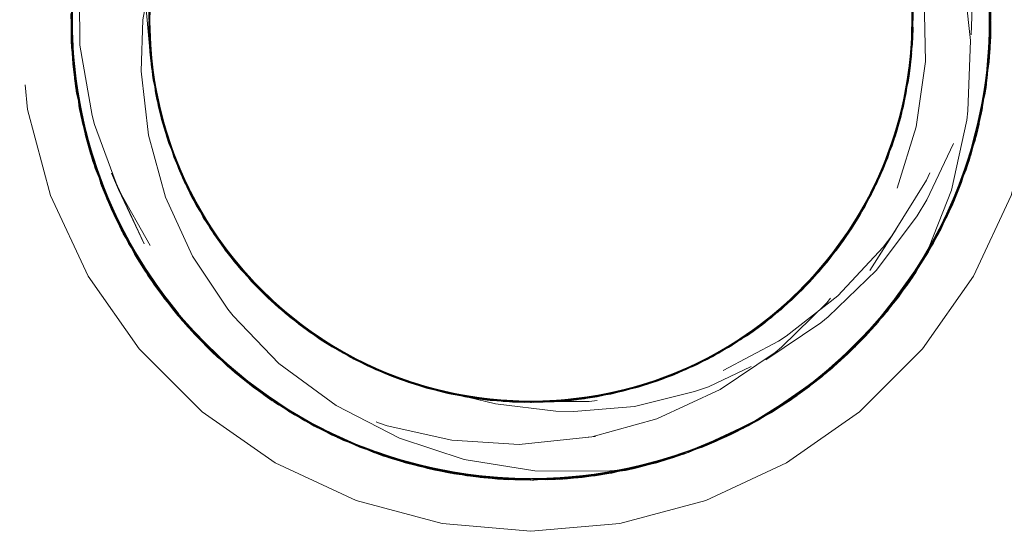
# Model space of a CAD drawing. Units: inches. Extents: x -5.5 to 8, y -4.3 to 4.7.
# Drawn here: x 3.5 to 3.8, y -0.3 to -0.1 of the extents above; entities that cross this region are included whole.
import ezdxf

# ---------------------------------------------------------------- set-up
doc = ezdxf.new("R2010")
doc.units = ezdxf.units.IN
doc.header["$LTSCALE"] = 0.375
doc.header["$MEASUREMENT"] = 0
doc.linetypes.add('ISO-02 Dashed', pattern=[0.3, 0.24, -0.06])
doc.layers.add('Part', color=7, linetype='Continuous', lineweight=5)
doc.layers.add('Roof', color=7, linetype='Continuous', lineweight=13)

# ---------------------------------------------------------------- blocks, each defined once
blk = doc.blocks.new('Group-45-1')
at = {"layer": 'Part', "color": 8, "linetype": 'ISO-02 Dashed', "lineweight": 5}
for p, q in [((3.00608, -0.48467), (3.00729, -0.45146)), ((3.00612, -0.48545), (3.0072, -0.45225)), ((3.00621, -0.48721), (3.00718, -0.45244)), ((3.00624, -0.4757), (3.00739, -0.45066)), ((3.42469, -0.45371), (3.42545, -0.48848)), ((3.0417, -0.48582), (3.04242, -0.45694)), ((3.04173, -0.4757), (3.0425, -0.45621)), ((3.38897, -0.454), (3.39022, -0.48161)), ((3.41306, -0.45445), (3.41656, -0.48477)), ((3.38957, -0.4919), (3.38986, -0.46303)), ((3.04157, -0.46811), (3.04181, -0.47569)), ((3.04142, -0.47357), (3.04329, -0.50124)), ((3.04142, -0.47364), (3.0435, -0.50264)), ((3.04143, -0.47292), (3.04319, -0.50058)), ((3.04146, -0.47971), (3.04156, -0.47567)), ((3.38957, -0.4919), (3.39015, -0.47567)), ((3.42322, -0.50872), (3.42583, -0.47381)), ((3.42361, -0.50617), (3.42582, -0.47286)), ((3.42566, -0.48439), (3.42574, -0.47567)), ((3.04146, -0.47971), (3.04459, -0.50884)), ((3.38689, -0.51011), (3.3902, -0.48226)), ((3.42311, -0.50941), (3.42566, -0.48439)), ((3.42361, -0.50617), (3.42577, -0.48112)), ((3.38735, -0.50593), (3.39, -0.48631)), ((3.38857, -0.50035), (3.39003, -0.48575)), ((3.04212, -0.49141), (3.04219, -0.49216)), ((3.38481, -0.51918), (3.38963, -0.49127)), ((3.38498, -0.51852), (3.38968, -0.49061)), ((3.00683, -0.49552), (3.00852, -0.50881)), ((3.38269, -0.52671), (3.38895, -0.49751)), ((3.42201, -0.51205), (3.425, -0.49445)), ((3.42493, -0.49524), (3.42493, -0.4952)), ((3.04316, -0.5003), (3.04968, -0.52875)), ((3.0435, -0.50264), (3.05067, -0.53176)), ((3.04359, -0.50321), (3.05086, -0.53232)), ((3.3843, -0.52113), (3.38734, -0.5059)), ((3.42235, -0.51211), (3.42361, -0.50617)), ((3.04489, -0.51034), (3.04889, -0.52622)), ((3.3787, -0.5383), (3.38705, -0.50933)), ((3.37891, -0.53775), (3.38716, -0.50876)), ((3.38571, -0.51552), (3.38676, -0.51077)), ((3.38689, -0.51011), (3.38705, -0.50933)), ((3.41426, -0.54444), (3.42311, -0.50941)), ((3.42155, -0.51791), (3.42244, -0.51209)), ((3.00972, -0.51559), (3.01008, -0.51739)), ((3.37957, -0.53528), (3.38571, -0.51552)), ((3.41239, -0.54963), (3.42187, -0.51632)), ((3.41585, -0.53968), (3.4219, -0.51618)), ((3.41941, -0.52725), (3.42203, -0.5155)), ((3.37529, -0.54654), (3.38481, -0.51918)), ((3.37557, -0.5459), (3.38498, -0.51852)), ((3.37926, -0.53516), (3.38445, -0.52056)), ((3.38202, -0.52886), (3.3843, -0.52113)), ((3.38445, -0.52056), (3.38498, -0.51852)), ((3.41426, -0.54444), (3.42155, -0.51791)), ((3.41666, -0.53709), (3.42171, -0.51711)), ((3.383, -0.55213), (3.39173, -0.5241)), ((3.41921, -0.52804), (3.42045, -0.52295)), ((3.0126, -0.52832), (3.0149, -0.5365)), ((3.04889, -0.52622), (3.05213, -0.53529)), ((3.41255, -0.54729), (3.41921, -0.52804)), ((3.41859, -0.53038), (3.419, -0.52884)), ((3.05067, -0.53176), (3.06297, -0.55968)), ((3.05086, -0.53232), (3.06325, -0.5602)), ((3.40603, -0.5647), (3.41859, -0.53038)), ((3.05292, -0.53799), (3.06022, -0.55447)), ((3.05306, -0.53837), (3.05342, -0.53928)), ((3.36527, -0.56575), (3.3787, -0.5383)), ((3.36558, -0.56525), (3.37891, -0.53775)), ((3.37387, -0.54965), (3.3794, -0.53518)), ((3.37627, -0.54428), (3.37865, -0.53841)), ((3.3765, -0.54374), (3.37937, -0.53517)), ((3.41449, -0.54377), (3.4161, -0.5389)), ((3.37119, -0.55512), (3.3765, -0.54374)), ((3.41289, -0.54741), (3.41585, -0.53968)), ((3.36122, -0.57215), (3.37529, -0.54654)), ((3.36681, -0.56284), (3.37627, -0.54428)), ((3.39925, -0.57796), (3.41426, -0.54444)), ((3.40281, -0.57129), (3.41289, -0.54737)), ((3.41179, -0.55119), (3.41294, -0.54739)), ((3.01966, -0.55047), (3.01974, -0.55068)), ((3.37087, -0.55573), (3.37387, -0.54965)), ((3.39647, -0.58279), (3.41179, -0.55119)), ((3.39689, -0.58207), (3.41209, -0.55041)), ((3.39731, -0.58135), (3.41239, -0.54963)), ((3.39925, -0.57796), (3.41179, -0.55119)), ((3.40808, -0.5602), (3.4121, -0.55039)), ((3.04909, -0.55636), (3.06138, -0.58326)), ((3.06022, -0.55447), (3.06489, -0.56285)), ((3.35505, -0.58086), (3.37128, -0.55493)), ((3.02411, -0.56123), (3.04108, -0.59203)), ((3.39192, -0.5901), (3.4092, -0.55759)), ((3.06594, -0.56488), (3.08034, -0.58554)), ((3.06629, -0.56548), (3.08244, -0.58766)), ((3.0665, -0.56582), (3.08449, -0.59046)), ((3.34989, -0.58736), (3.36662, -0.56347)), ((3.36122, -0.57215), (3.36648, -0.56261)), ((3.38755, -0.59656), (3.40603, -0.5647)), ((3.07103, -0.57293), (3.07292, -0.57569)), ((3.07103, -0.57293), (3.08918, -0.59562)), ((3.34946, -0.58778), (3.36182, -0.57124)), ((3.07292, -0.57569), (3.08266, -0.58747)), ((3.34933, -0.58769), (3.35617, -0.57937)), ((3.03461, -0.5803), (3.03463, -0.58033)), ((3.07637, -0.58045), (3.08225, -0.5878)), ((3.37405, -0.61376), (3.39731, -0.58135)), ((3.38423, -0.60114), (3.39746, -0.5805)), ((3.08034, -0.58554), (3.08229, -0.58777)), ((3.08244, -0.58808), (3.09658, -0.60298)), ((3.08259, -0.58749), (3.08839, -0.59478)), ((3.08265, -0.58748), (3.088, -0.59436)), ((3.08289, -0.5886), (3.10128, -0.60723)), ((3.3287, -0.60874), (3.349, -0.58842)), ((3.32921, -0.6083), (3.34945, -0.58789)), ((3.32972, -0.60786), (3.35106, -0.58594)), ((3.32972, -0.60786), (3.34989, -0.58736)), ((3.33051, -0.60718), (3.35144, -0.58548)), ((3.34989, -0.58736), (3.35144, -0.58548)), ((3.08333, -0.58913), (3.10389, -0.60915)), ((3.08333, -0.58913), (3.10373, -0.60932)), ((3.33709, -0.60113), (3.34768, -0.58996)), ((3.36855, -0.61982), (3.39192, -0.5901)), ((3.36887, -0.61948), (3.39153, -0.5907)), ((3.3765, -0.61049), (3.39128, -0.59109)), ((3.38755, -0.59656), (3.39035, -0.59248)), ((3.088, -0.59436), (3.11011, -0.61443)), ((3.08839, -0.59478), (3.09629, -0.60271)), ((3.32258, -0.61369), (3.34366, -0.59444)), ((3.3366, -0.60161), (3.34339, -0.59473)), ((3.31523, -0.61908), (3.33709, -0.60113)), ((3.32771, -0.609), (3.33936, -0.59891)), ((3.32787, -0.60918), (3.33709, -0.60113)), ((3.37646, -0.61046), (3.38373, -0.60181)), ((3.37671, -0.61064), (3.38473, -0.60047)), ((3.09577, -0.60222), (3.11855, -0.62047)), ((3.097, -0.60338), (3.10407, -0.60894)), ((3.097, -0.60338), (3.12022, -0.62158)), ((3.05522, -0.61045), (3.06339, -0.62003)), ((3.05528, -0.61096), (3.05728, -0.61329)), ((3.10128, -0.60723), (3.10322, -0.60889)), ((3.10379, -0.60924), (3.11975, -0.62127)), ((3.30602, -0.62504), (3.3287, -0.60874)), ((3.30713, -0.62436), (3.32972, -0.60786)), ((3.32569, -0.61123), (3.32794, -0.60922)), ((3.3529, -0.63477), (3.37717, -0.6101)), ((3.35385, -0.63395), (3.37904, -0.60783)), ((3.10986, -0.61424), (3.11011, -0.61443)), ((3.10986, -0.61424), (3.12887, -0.6264)), ((3.11011, -0.61443), (3.13451, -0.63001)), ((3.11039, -0.61464), (3.11512, -0.61811)), ((3.29941, -0.62883), (3.32258, -0.61369)), ((3.30165, -0.62759), (3.32569, -0.61123)), ((3.34805, -0.63882), (3.37405, -0.61376)), ((3.06339, -0.62003), (3.07795, -0.63401)), ((3.11779, -0.61995), (3.14173, -0.6336)), ((3.29141, -0.63293), (3.31523, -0.61908)), ((3.34212, -0.64345), (3.36887, -0.61948)), ((3.36, -0.62837), (3.36887, -0.61948)), ((3.36911, -0.61922), (3.36935, -0.61897)), ((3.11975, -0.62127), (3.12535, -0.62482)), ((3.12022, -0.62158), (3.12885, -0.62643)), ((3.12444, -0.62426), (3.1503, -0.63735)), ((3.29021, -0.6335), (3.31158, -0.62154)), ((3.30688, -0.62451), (3.30713, -0.62436)), ((3.35045, -0.6361), (3.364, -0.62449)), ((3.3529, -0.63477), (3.3645, -0.624)), ((3.07076, -0.62744), (3.08131, -0.63607)), ((3.13014, -0.62762), (3.15669, -0.63979)), ((3.28044, -0.63775), (3.30641, -0.6248)), ((3.29629, -0.63049), (3.30299, -0.62655)), ((3.35064, -0.63633), (3.36059, -0.62781)), ((3.35083, -0.63653), (3.36177, -0.62667)), ((3.10086, -0.63224), (3.12699, -0.65155)), ((3.13367, -0.62956), (3.13999, -0.63277)), ((3.13425, -0.62986), (3.14561, -0.63536)), ((3.13425, -0.62986), (3.16, -0.64095)), ((3.13451, -0.63001), (3.16157, -0.64147)), ((3.14173, -0.6336), (3.16824, -0.64351)), ((3.28124, -0.63742), (3.29629, -0.63049)), ((3.29021, -0.6335), (3.2913, -0.63299)), ((3.08107, -0.63629), (3.08892, -0.64293)), ((3.14561, -0.63536), (3.15631, -0.63936)), ((3.27545, -0.63941), (3.28044, -0.63775)), ((3.33545, -0.64827), (3.35083, -0.63653)), ((3.35167, -0.63583), (3.35333, -0.6344)), ((3.08375, -0.63888), (3.11269, -0.65856)), ((3.15935, -0.64073), (3.16763, -0.64334)), ((3.16, -0.64095), (3.18794, -0.64789)), ((3.16157, -0.64147), (3.18559, -0.64741)), ((3.23966, -0.64851), (3.26913, -0.64181)), ((3.24539, -0.64762), (3.27324, -0.64043)), ((3.25177, -0.6464), (3.2726, -0.64065)), ((3.25801, -0.64497), (3.27324, -0.64043)), ((3.26417, -0.64332), (3.27388, -0.64021)), ((3.34267, -0.64304), (3.34367, -0.64227)), ((3.08858, -0.64268), (3.09716, -0.64888)), ((3.16763, -0.64334), (3.1856, -0.64736)), ((3.17946, -0.6463), (3.20971, -0.65003)), ((3.18564, -0.64699), (3.20324, -0.64968)), ((3.23601, -0.64897), (3.26438, -0.64326)), ((3.24613, -0.64737), (3.25177, -0.6464)), ((3.24614, -0.64743), (3.25801, -0.64497)), ((3.24616, -0.64748), (3.26417, -0.64332)), ((3.31504, -0.66075), (3.34303, -0.64276)), ((3.32571, -0.65463), (3.33719, -0.64705)), ((3.09848, -0.64977), (3.10074, -0.65128)), ((3.12699, -0.65155), (3.1559, -0.66639)), ((3.18519, -0.64742), (3.21561, -0.65014)), ((3.18577, -0.64752), (3.2162, -0.65014)), ((3.18658, -0.64766), (3.19097, -0.64835)), ((3.18726, -0.64777), (3.19738, -0.64915)), ((3.18794, -0.64789), (3.21703, -0.65013)), ((3.19734, -0.64915), (3.22655, -0.64981)), ((3.19738, -0.64915), (3.21587, -0.6501)), ((3.21585, -0.64959), (3.23383, -0.64921)), ((3.21634, -0.65014), (3.22797, -0.64972)), ((3.22797, -0.64972), (3.24539, -0.64762)), ((3.23383, -0.64921), (3.23533, -0.64905)), ((3.32055, -0.65704), (3.33349, -0.64962)), ((3.32085, -0.65752), (3.33545, -0.64827)), ((3.10693, -0.65518), (3.11094, -0.65743)), ((3.11211, -0.65823), (3.1367, -0.67016)), ((3.11624, -0.66051), (3.13068, -0.6676)), ((3.30678, -0.66495), (3.32085, -0.65752)), ((3.11795, -0.66142), (3.12592, -0.66541)), ((3.28768, -0.67299), (3.30678, -0.66495)), ((3.12592, -0.66541), (3.14423, -0.67256)), ((3.21052, -0.66926), (3.24368, -0.6658)), ((3.28766, -0.67295), (3.30535, -0.66563)), ((3.13595, -0.66985), (3.13695, -0.67026)), ((3.13695, -0.67026), (3.17136, -0.68088)), ((3.144, -0.67297), (3.17895, -0.68238)), ((3.25218, -0.68249), (3.28717, -0.67318)), ((3.25908, -0.68116), (3.29358, -0.67074)), ((3.25977, -0.68101), (3.29422, -0.67048)), ((3.26173, -0.68058), (3.28755, -0.67256)), ((3.29358, -0.67074), (3.29455, -0.67035)), ((3.15052, -0.67522), (3.1859, -0.6835)), ((3.24451, -0.68369), (3.27997, -0.67563)), ((3.25221, -0.68194), (3.27268, -0.67782)), ((3.25232, -0.68245), (3.27347, -0.6776)), ((3.29567, -0.69494), (3.33253, -0.67775)), ((3.17136, -0.68088), (3.20775, -0.6855)), ((3.17895, -0.68238), (3.21555, -0.68565)), ((3.21555, -0.68565), (3.25218, -0.68249)), ((3.22265, -0.68554), (3.25908, -0.68116)), ((3.22336, -0.68552), (3.25977, -0.68101)), ((3.25908, -0.68116), (3.26173, -0.68058)), ((3.1859, -0.6835), (3.22265, -0.68554)), ((3.18661, -0.6836), (3.22336, -0.68552)), ((3.20775, -0.6855), (3.24451, -0.68369)), ((3.21627, -0.68565), (3.21727, -0.68565)), ((3.13606, -0.69494), (3.17535, -0.70547)), ((3.25638, -0.70547), (3.29567, -0.69494))]:
    blk.add_line(p, q, dxfattribs=at)
at = {"layer": 'Part', "color": 8, "linetype": 'ISO-02 Dashed', "lineweight": 5, "flags": 128}
for points in [[(3.15407, -0.275), (3.18967, -0.26735), (3.22646, -0.26597), (3.26276, -0.27101), (3.29698, -0.28201), (3.32789, -0.29808), (3.35611, -0.31941), (3.38096, -0.34593), (3.40107, -0.37675), (3.41547, -0.4105), (3.42367, -0.44559), (3.42579, -0.48045), (3.42203, -0.5155), (3.4121, -0.55039), (3.39605, -0.58348)], [(3.15474, -0.2748), (3.19037, -0.26726), (3.22717, -0.26601), (3.26345, -0.27117), (3.29761, -0.28227), (3.32846, -0.29844), (3.35663, -0.31987), (3.3814, -0.34649), (3.40141, -0.37738), (3.41569, -0.41117), (3.42377, -0.44627), (3.42577, -0.48112), (3.4219, -0.51618), (3.41185, -0.55105), (3.39569, -0.58409)], [(3.16142, -0.27289), (3.19741, -0.26652), (3.23423, -0.26651), (3.27022, -0.27286), (3.30382, -0.28502), (3.33407, -0.30213), (3.3617, -0.32461), (3.38565, -0.35214), (3.40462, -0.3837), (3.41773, -0.41787), (3.42462, -0.45304), (3.42549, -0.4878), (3.42045, -0.52295)], [(3.16889, -0.27103), (3.20519, -0.26598), (3.24198, -0.26733), (3.27758, -0.27498), (3.31051, -0.28824), (3.34015, -0.30644), (3.36712, -0.33004), (3.39012, -0.35852), (3.4079, -0.39076), (3.4197, -0.42528), (3.42529, -0.46045), (3.42493, -0.4952), (3.41859, -0.53038)], [(3.17393, -0.26994), (3.20873, -0.26583), (3.24384, -0.26758), (3.27779, -0.27504), (3.30928, -0.28763), (3.33774, -0.30469), (3.36383, -0.3267), (3.38645, -0.35325), (3.40449, -0.38343), (3.41719, -0.41602), (3.42421, -0.44958), (3.42572, -0.48281), (3.42187, -0.51632)], [(3.17474, -0.26977), (3.20957, -0.2658), (3.24466, -0.26769), (3.27857, -0.27529), (3.30999, -0.28798), (3.33839, -0.30516), (3.36441, -0.32728), (3.38694, -0.35392), (3.40486, -0.38418), (3.41742, -0.41681), (3.42431, -0.45038), (3.42569, -0.4836), (3.42171, -0.51711), (3.41209, -0.55041)], [(3.17555, -0.26961), (3.21041, -0.26578), (3.24549, -0.2678), (3.27935, -0.27553), (3.3107, -0.28834), (3.33904, -0.30563), (3.36499, -0.32786), (3.38742, -0.3546), (3.40522, -0.38494), (3.41765, -0.4176), (3.42441, -0.45118), (3.42566, -0.48439), (3.42155, -0.51791), (3.41179, -0.55119)], [(3.31951, -0.29307), (3.34716, -0.31182), (3.37218, -0.33549), (3.39332, -0.36343), (3.40956, -0.39461), (3.42028, -0.4277), (3.42535, -0.46128), (3.425, -0.49445), (3.41921, -0.52804), (3.40774, -0.56096), (3.39082, -0.59179)], [(3.32019, -0.29345), (3.34779, -0.31233), (3.37274, -0.3361), (3.39376, -0.36414), (3.40988, -0.39538), (3.42047, -0.42849), (3.4254, -0.46207), (3.42493, -0.49524)], [(3.15478, -0.31226), (3.18237, -0.30447), (3.21133, -0.30128), (3.24048, -0.30297), (3.26861, -0.30939), (3.29466, -0.32003), (3.31821, -0.33439), (3.33977, -0.35286), (3.3584, -0.37508), (3.37319, -0.40029), (3.38352, -0.42742), (3.38913, -0.45532), (3.39017, -0.48292), (3.38676, -0.51077), (3.37865, -0.53841), (3.36592, -0.56467)], [(3.30198, -0.32395), (3.32496, -0.33954), (3.34574, -0.3592), (3.3633, -0.38242), (3.3768, -0.40832), (3.38571, -0.43581), (3.38991, -0.46371), (3.38963, -0.49127)], [(3.04179, -0.4642), (3.04191, -0.48893), (3.03935, -0.46067), (3.04048, -0.43797), (3.04605, -0.40921), (3.05685, -0.3801), (3.07141, -0.35461), (3.08955, -0.33206), (3.09219, -0.32932)], [(3.00597, -0.4812), (3.00795, -0.44636), (3.01602, -0.41126), (3.03028, -0.37746), (3.05028, -0.34656)], [(3.00625, -0.48789), (3.00711, -0.45312), (3.01398, -0.41795), (3.02707, -0.38378), (3.04603, -0.35221)], [(3.39461, -0.62566), (3.41794, -0.59234), (3.43513, -0.55548), (3.44565, -0.5162), (3.4492, -0.47568), (3.44565, -0.43516), (3.43513, -0.39587), (3.41794, -0.35901)], [(3.41684, -0.48206), (3.418, -0.45046), (3.41778, -0.44605), (3.41324, -0.41339), (3.40347, -0.38137), (3.39266, -0.36239), (3.40956, -0.39462), (3.41536, -0.41019)], [(3.04147, -0.48027), (3.04312, -0.45132), (3.04982, -0.42215), (3.06167, -0.39407), (3.07829, -0.3684)], [(3.13695, -0.67026), (3.10582, -0.65451), (3.07743, -0.63355), (3.05231, -0.60735), (3.03184, -0.57678), (3.01704, -0.54318), (3.00842, -0.50813), (3.00591, -0.47323), (3.00926, -0.43822), (3.01877, -0.40327), (3.03442, -0.37001)], [(3.00595, -0.48053), (3.00805, -0.44568), (3.01624, -0.41058), (3.03062, -0.37683)], [(3.02305, -0.39254), (3.01447, -0.41629), (3.00749, -0.44986), (3.00602, -0.48309), (3.00992, -0.51659), (3.01945, -0.5499), (3.03457, -0.5816), (3.05475, -0.61032), (3.07905, -0.63496), (3.10626, -0.65477), (3.13595, -0.66985), (3.16867, -0.68028), (3.2033, -0.68528), (3.23846, -0.68443), (3.27268, -0.67782), (3.30463, -0.66597), (3.33349, -0.64962), (3.36, -0.62837), (3.38323, -0.60248)], [(3.37289, -0.39966), (3.38333, -0.42677), (3.38905, -0.45466), (3.3902, -0.48226)], [(3.05432, -0.40982), (3.04567, -0.43737), (3.04172, -0.46526), (3.04225, -0.49282), (3.04733, -0.52074)], [(3.00605, -0.48388), (3.00739, -0.45066), (3.01423, -0.41708)], [(3.04834, -0.427), (3.04265, -0.45489), (3.04154, -0.48249), (3.04489, -0.51034), (3.05292, -0.53799), (3.06558, -0.56428), (3.08244, -0.58808), (3.1027, -0.60845), (3.12535, -0.62482), (3.15009, -0.63726), (3.17732, -0.64583)], [(3.03712, -0.62566), (3.01379, -0.59234), (2.9966, -0.55548), (2.98608, -0.5162), (2.98253, -0.47568), (2.98608, -0.43516)], [(3.38942, -0.43458), (3.39493, -0.46158), (3.39534, -0.46525), (3.39594, -0.49432), (3.39173, -0.5241)], [(3.04582, -0.43671), (3.04176, -0.4646), (3.04219, -0.49216), (3.04715, -0.52008)], [(3.38586, -0.43648), (3.38996, -0.46437), (3.38956, -0.49193)], [(3.40281, -0.57129), (3.4161, -0.5389), (3.42373, -0.50537), (3.42581, -0.47208), (3.42255, -0.43864)], [(3.4227, -0.4395), (3.42441, -0.45118), (3.42584, -0.47448), (3.42311, -0.50941)], [(3.04191, -0.48893), (3.04147, -0.47117), (3.0443, -0.44403), (3.04179, -0.4642), (3.04147, -0.47117), (3.04316, -0.5003), (3.04191, -0.48893)], [(3.04362, -0.44799), (3.03872, -0.47531), (3.03798, -0.49868), (3.04125, -0.52799), (3.04909, -0.55636)], [(3.38707, -0.44548), (3.38987, -0.46305), (3.38982, -0.46246), (3.38962, -0.49134)], [(3.42367, -0.44559), (3.42529, -0.46048), (3.4255, -0.4757)], [(3.00641, -0.4757), (3.00711, -0.45312), (3.00729, -0.45146)], [(3.00644, -0.4757), (3.00644, -0.46054), (3.0072, -0.45225)], [(3.00977, -0.45141), (3.00999, -0.48686), (3.01561, -0.51902), (3.01673, -0.52313), (3.0277, -0.55286), (3.04345, -0.58091), (3.06501, -0.60775), (3.08898, -0.62916), (3.1174, -0.64721), (3.14635, -0.6595), (3.15023, -0.66073), (3.17981, -0.66735), (3.21052, -0.66926)], [(3.04329, -0.50124), (3.04146, -0.47971), (3.0432, -0.45075)], [(3.38705, -0.50933), (3.39027, -0.4802), (3.3886, -0.45125)], [(3.39029, -0.47204), (3.38852, -0.45068), (3.39028, -0.47964), (3.39007, -0.47566)], [(3.42421, -0.44958), (3.42524, -0.45977), (3.4254, -0.4757)], [(3.42431, -0.45038), (3.42567, -0.46715), (3.42536, -0.4757)], [(3.04257, -0.45555), (3.04157, -0.48315), (3.04502, -0.511)], [(3.0425, -0.45621), (3.0416, -0.4838), (3.04516, -0.51166), (3.05342, -0.53928)], [(3.05503, -0.54326), (3.04577, -0.51446), (3.04167, -0.48526), (3.04248, -0.45637)], [(3.04213, -0.4915), (3.0418, -0.46394), (3.04248, -0.45637)], [(3.38223, -0.5282), (3.38585, -0.51495), (3.39003, -0.48575), (3.38931, -0.45687), (3.3903, -0.47269)], [(3.3899, -0.47569), (3.38937, -0.45743), (3.39, -0.48631)], [(3.00632, -0.46234), (3.00683, -0.49552), (3.01281, -0.52911), (3.02445, -0.56199), (3.04154, -0.59273), (3.06339, -0.62003), (3.08892, -0.64293), (3.11693, -0.66088), (3.14785, -0.67433), (3.18143, -0.68281), (3.21643, -0.68565), (3.2514, -0.68262), (3.28492, -0.67397), (3.31573, -0.66038), (3.34367, -0.64227), (3.36911, -0.61922)], [(3.00637, -0.46155), (3.00676, -0.49473), (3.0126, -0.52832), (3.02411, -0.56123)], [(3.00644, -0.46054), (3.00681, -0.49529), (3.01316, -0.53046), (3.02574, -0.56479), (3.04423, -0.59663), (3.0678, -0.62455)], [(3.00649, -0.45986), (3.00675, -0.49461), (3.01298, -0.52978), (3.02544, -0.56414), (3.04382, -0.59605), (3.0673, -0.62406), (3.09461, -0.6471), (3.12455, -0.66475), (3.15781, -0.67747)], [(3.0419, -0.46254), (3.04212, -0.49141), (3.0473, -0.52063), (3.04715, -0.52008)], [(3.32314, -0.6306), (3.34824, -0.61371), (3.35152, -0.61106), (3.37355, -0.58971), (3.39222, -0.56479), (3.39657, -0.55755), (3.4097, -0.52979), (3.41844, -0.49976), (3.41974, -0.49284), (3.42253, -0.46114)], [(3.41877, -0.5297), (3.42499, -0.49452), (3.42524, -0.45977)], [(3.00606, -0.46724), (3.00755, -0.50204), (3.0151, -0.53718), (3.02885, -0.57115), (3.0484, -0.60234), (3.07281, -0.62938), (3.10074, -0.65128), (3.13131, -0.66787), (3.16523, -0.67945), (3.20138, -0.68515), (3.2382, -0.68446), (3.274, -0.67744), (3.30726, -0.66472), (3.33719, -0.64705), (3.3645, -0.624)], [(3.00609, -0.46657), (3.00747, -0.50136), (3.0149, -0.5365), (3.02853, -0.57051), (3.04797, -0.60178), (3.0723, -0.6289), (3.10018, -0.65091), (3.13068, -0.6676), (3.16455, -0.67928), (3.20067, -0.6851), (3.23749, -0.68454), (3.27333, -0.67764), (3.30665, -0.66501), (3.33663, -0.64745), (3.364, -0.62449), (3.38796, -0.59598)], [(3.00627, -0.46313), (3.00691, -0.49632), (3.01302, -0.52991), (3.0248, -0.56275), (3.04201, -0.59342), (3.06395, -0.62063), (3.08956, -0.64342), (3.11763, -0.66125), (3.14862, -0.67459), (3.18225, -0.68294), (3.21727, -0.68565), (3.25222, -0.68248), (3.28569, -0.6737), (3.31642, -0.66001), (3.34431, -0.64178), (3.36967, -0.61862)], [(3.38339, -0.60227), (3.40292, -0.57107), (3.41666, -0.53709), (3.42419, -0.50196), (3.42567, -0.46715)], [(3.04154, -0.48249), (3.04272, -0.49702), (3.04157, -0.46811)], [(3.04155, -0.46867), (3.04279, -0.49758), (3.04906, -0.52678)], [(3.39018, -0.4686), (3.38895, -0.49751), (3.38963, -0.49127), (3.38988, -0.47566)], [(3.0059, -0.4739), (3.00852, -0.50881), (3.01727, -0.54385), (3.03218, -0.57741), (3.05275, -0.6079), (3.07795, -0.63401), (3.10639, -0.65486), (3.13759, -0.67052), (3.17205, -0.68103), (3.20846, -0.68552), (3.24521, -0.68359), (3.28064, -0.67541), (3.31326, -0.6617), (3.34267, -0.64304), (3.36935, -0.61897)], [(3.00591, -0.47314), (3.00816, -0.50644), (3.01597, -0.53996), (3.02944, -0.57229), (3.04817, -0.60204), (3.07135, -0.62801), (3.09782, -0.64933), (3.12664, -0.66575), (3.15854, -0.67768)], [(3.00592, -0.47235), (3.00804, -0.50565), (3.01572, -0.53917), (3.02906, -0.57155), (3.04767, -0.60138), (3.07076, -0.62744), (3.09716, -0.64888), (3.12592, -0.66541), (3.15775, -0.67745), (3.19191, -0.68428), (3.22705, -0.68535), (3.26173, -0.68058), (3.29455, -0.67035), (3.32437, -0.65544), (3.35167, -0.63583), (3.37611, -0.61137)], [(3.00608, -0.47566), (3.00602, -0.48309), (3.00842, -0.50813)], [(3.00602, -0.47567), (3.00755, -0.50204), (3.00828, -0.50724)], [(3.00608, -0.47567), (3.00675, -0.49461), (3.00816, -0.50644)], [(3.00613, -0.47566), (3.00621, -0.48721), (3.00804, -0.50565)], [(3.00645, -0.47566), (3.00676, -0.49473), (3.00747, -0.50136)], [(3.04141, -0.4742), (3.04359, -0.50321), (3.04157, -0.48315), (3.04153, -0.47567)], [(3.04152, -0.47567), (3.0417, -0.48582), (3.0459, -0.51502), (3.05, -0.52974)], [(3.04157, -0.47567), (3.04319, -0.50058), (3.0435, -0.50264)], [(3.04185, -0.47566), (3.04225, -0.49282), (3.04279, -0.49758)], [(3.35534, -0.58048), (3.37087, -0.55573), (3.38202, -0.52886), (3.38848, -0.50101), (3.39031, -0.47334)], [(3.37914, -0.53712), (3.36852, -0.56014), (3.3809, -0.53225), (3.38815, -0.50314), (3.39032, -0.47413)], [(3.37119, -0.55512), (3.38223, -0.5282), (3.38857, -0.50035), (3.3903, -0.47269)], [(3.3715, -0.5545), (3.38243, -0.52755), (3.38866, -0.49968), (3.39029, -0.47204)], [(3.38071, -0.53281), (3.38806, -0.5037), (3.39032, -0.47468)], [(3.38323, -0.60248), (3.40204, -0.57277), (3.41559, -0.54047), (3.4235, -0.50696), (3.42583, -0.47365)], [(3.38806, -0.5037), (3.38956, -0.49193), (3.39024, -0.47567)], [(3.38815, -0.50314), (3.39022, -0.48161), (3.3902, -0.47567)], [(3.4235, -0.50696), (3.42545, -0.48848), (3.42569, -0.47567)], [(3.425, -0.49445), (3.42549, -0.4878), (3.4252, -0.47567)], [(3.00595, -0.48053), (3.00972, -0.51559), (3.01966, -0.55047), (3.03572, -0.58356), (3.05728, -0.61329)], [(3.00595, -0.48053), (3.00605, -0.48388), (3.00935, -0.51211)], [(3.0447, -0.5094), (3.04147, -0.48027), (3.0416, -0.4838), (3.04432, -0.50594)], [(3.38716, -0.50876), (3.39028, -0.47964), (3.38866, -0.49968), (3.38746, -0.50595)], [(3.38742, -0.50594), (3.3902, -0.48226), (3.39027, -0.4802)], [(3.42239, -0.51211), (3.42507, -0.49365), (3.42579, -0.48045)], [(3.00597, -0.4812), (3.00985, -0.51627), (3.01992, -0.55113), (3.03609, -0.58417), (3.05774, -0.61383), (3.08375, -0.63888)], [(3.00597, -0.4812), (3.00691, -0.49632), (3.00939, -0.51211)], [(3.00605, -0.48388), (3.01008, -0.51739), (3.01974, -0.55068), (3.03499, -0.58232), (3.05528, -0.61096), (3.07966, -0.63548), (3.10693, -0.65518), (3.1367, -0.67016), (3.16948, -0.68046), (3.20414, -0.68532), (3.23929, -0.68434), (3.27347, -0.6776), (3.30535, -0.66563), (3.33414, -0.64917), (3.36059, -0.62781), (3.38423, -0.60114)], [(3.00608, -0.48467), (3.00625, -0.48789), (3.00948, -0.51209)], [(3.00608, -0.48467), (3.01024, -0.51819), (3.02004, -0.55146), (3.03542, -0.58304), (3.05581, -0.61159), (3.08028, -0.63601), (3.1076, -0.65559), (3.13744, -0.67046), (3.17028, -0.68064), (3.20497, -0.68537), (3.24012, -0.68425), (3.27426, -0.67737), (3.30607, -0.66529), (3.3348, -0.64872), (3.36118, -0.62724)], [(3.04167, -0.48526), (3.04213, -0.4915), (3.04457, -0.5059)], [(3.30358, -0.63549), (3.3289, -0.62205), (3.3323, -0.61985), (3.35595, -0.60139), (3.3767, -0.57911), (3.38059, -0.57403), (3.39647, -0.54859), (3.40835, -0.52049), (3.41107, -0.51157), (3.41684, -0.48206)], [(3.36592, -0.56467), (3.36182, -0.57124), (3.37627, -0.54428), (3.38571, -0.51552), (3.39, -0.48631), (3.39017, -0.48292)], [(3.36662, -0.56347), (3.37914, -0.53712), (3.38703, -0.50944), (3.39022, -0.48161)], [(3.3957, -0.58407), (3.40781, -0.55312), (3.41478, -0.52113), (3.41533, -0.51677), (3.41656, -0.48477)], [(3.42231, -0.5121), (3.42419, -0.50196), (3.42569, -0.4836)], [(3.42235, -0.51211), (3.42499, -0.49452), (3.42572, -0.48281)], [(3.00612, -0.48545), (3.00681, -0.49529), (3.00952, -0.51208)], [(3.00612, -0.48545), (3.01041, -0.51899), (3.02034, -0.55223), (3.03585, -0.58376), (3.05635, -0.61222), (3.0809, -0.63653)], [(3.00621, -0.48721), (3.01115, -0.52235), (3.02229, -0.55702), (3.03947, -0.58958), (3.06196, -0.61852), (3.08858, -0.64268), (3.11795, -0.66142), (3.15052, -0.67522)], [(3.00625, -0.48789), (3.0113, -0.52303), (3.02256, -0.55768), (3.03986, -0.59018), (3.06244, -0.61903), (3.08913, -0.64309), (3.11855, -0.66174), (3.15118, -0.67544), (3.18661, -0.6836)], [(3.39153, -0.5907), (3.40892, -0.55825), (3.42029, -0.52363), (3.42545, -0.48848)], [(3.04213, -0.4915), (3.04698, -0.51941), (3.05654, -0.54676), (3.07064, -0.57235), (3.08871, -0.59512), (3.10986, -0.61424), (3.13309, -0.62925), (3.15872, -0.64051), (3.18658, -0.64766), (3.21564, -0.65014), (3.24471, -0.64773), (3.2726, -0.64065), (3.29827, -0.62945), (3.32152, -0.6145)], [(3.35851, -0.57611), (3.37387, -0.54965), (3.3843, -0.52113), (3.38957, -0.4919), (3.38848, -0.50101)], [(3.37412, -0.54911), (3.38445, -0.52056), (3.38962, -0.49134), (3.38968, -0.49061)], [(3.39128, -0.59109), (3.40808, -0.5602), (3.41941, -0.52725), (3.42507, -0.49365)], [(3.04733, -0.52074), (3.04272, -0.49702), (3.04889, -0.52622), (3.06022, -0.55447), (3.07637, -0.58045), (3.09658, -0.60298), (3.11975, -0.62127), (3.14509, -0.63514), (3.15009, -0.63726)], [(3.04329, -0.50124), (3.04978, -0.52909), (3.06097, -0.55595), (3.07654, -0.58067), (3.09579, -0.60224), (3.11779, -0.61995)], [(3.04339, -0.5019), (3.05, -0.52974), (3.06129, -0.55657), (3.07696, -0.58122), (3.09629, -0.60271), (3.11833, -0.62032), (3.14233, -0.63388), (3.16889, -0.64369), (3.19734, -0.64915)], [(3.00828, -0.50724), (3.01623, -0.54075), (3.02983, -0.57303), (3.04868, -0.60271), (3.07194, -0.62857), (3.09848, -0.64977), (3.12736, -0.66609), (3.15933, -0.6779), (3.19356, -0.68446), (3.22872, -0.68526), (3.26334, -0.68021), (3.29604, -0.66974), (3.32571, -0.65463), (3.3529, -0.63477)], [(3.04427, -0.50592), (3.04502, -0.511), (3.05086, -0.53232)], [(3.04431, -0.50591), (3.04958, -0.52843), (3.05067, -0.53176)], [(3.04434, -0.50591), (3.0459, -0.51502), (3.05526, -0.54381), (3.06963, -0.57081), (3.07696, -0.58122)], [(3.34272, -0.59544), (3.36214, -0.57075), (3.3765, -0.54374), (3.38585, -0.51495), (3.38731, -0.50589)], [(3.37961, -0.53526), (3.375, -0.54717), (3.36823, -0.56066), (3.38071, -0.53281), (3.38464, -0.51984), (3.3875, -0.50593)], [(3.3809, -0.53225), (3.38703, -0.50944), (3.38746, -0.50592)], [(3.38373, -0.60181), (3.40243, -0.57203), (3.41585, -0.53968), (3.42361, -0.50617)], [(3.39959, -0.57733), (3.41449, -0.54377), (3.42322, -0.50872), (3.42373, -0.50537)], [(3.00934, -0.51208), (3.01281, -0.52911), (3.01727, -0.54385)], [(3.00938, -0.51207), (3.00992, -0.51659), (3.01704, -0.54318), (3.01874, -0.54744)], [(3.00942, -0.51206), (3.0151, -0.53718), (3.01623, -0.54075)], [(3.00947, -0.51205), (3.01298, -0.52978), (3.01597, -0.53996)], [(3.00951, -0.51204), (3.01115, -0.52235), (3.01572, -0.53917)], [(3.05213, -0.53529), (3.04978, -0.52909), (3.04459, -0.50884), (3.05285, -0.53782)], [(3.05306, -0.53837), (3.0447, -0.5094), (3.04516, -0.51166), (3.05217, -0.53528)], [(3.04502, -0.511), (3.05317, -0.53864), (3.06594, -0.56488), (3.08289, -0.5886), (3.10322, -0.60889), (3.12591, -0.62516), (3.15071, -0.63751), (3.17799, -0.64598), (3.20682, -0.6499), (3.23601, -0.64897)], [(3.36627, -0.56407), (3.3789, -0.53777), (3.38689, -0.51011)], [(3.37961, -0.53529), (3.38243, -0.52755), (3.38716, -0.50876)], [(3.00985, -0.51627), (3.01302, -0.52991), (3.01884, -0.54741)], [(3.04577, -0.51446), (3.04698, -0.51941), (3.05243, -0.53518)], [(3.41301, -0.54745), (3.41877, -0.5297), (3.42187, -0.51632)], [(3.01024, -0.51819), (3.0113, -0.52303), (3.01885, -0.54741)], [(3.01041, -0.51899), (3.01316, -0.53046), (3.0189, -0.54739)], [(3.04715, -0.52008), (3.05711, -0.54802), (3.07142, -0.5735), (3.08965, -0.59611), (3.11093, -0.61505), (3.13425, -0.62986)], [(3.04715, -0.52008), (3.05683, -0.54739), (3.07103, -0.57293)], [(3.0473, -0.52063), (3.05765, -0.54918), (3.05683, -0.54739), (3.06536, -0.56257)], [(3.04733, -0.52074), (3.04906, -0.52678), (3.06048, -0.555), (3.05711, -0.54802), (3.05244, -0.53514)], [(3.36084, -0.57273), (3.375, -0.54717), (3.38464, -0.51984)], [(3.38481, -0.51918), (3.38269, -0.52671), (3.37128, -0.55493), (3.37529, -0.54654), (3.37929, -0.53514)], [(3.40774, -0.56096), (3.4092, -0.55759), (3.42045, -0.52295)], [(3.04958, -0.52843), (3.06065, -0.55533), (3.07612, -0.58012), (3.0953, -0.60177), (3.11724, -0.61958), (3.14113, -0.63332), (3.16758, -0.64332), (3.19596, -0.649), (3.22516, -0.64989), (3.25397, -0.64592), (3.28124, -0.63742), (3.30602, -0.62504)], [(3.04968, -0.52875), (3.06085, -0.55571), (3.07636, -0.58043), (3.09577, -0.60222)], [(3.38796, -0.59598), (3.40633, -0.56406), (3.41877, -0.5297)], [(3.39035, -0.59248), (3.4074, -0.56172), (3.419, -0.52884)], [(3.05216, -0.53524), (3.05317, -0.53864), (3.06325, -0.5602), (3.06494, -0.56283)], [(3.05229, -0.53519), (3.05526, -0.54381), (3.06129, -0.55657)], [(3.05285, -0.53782), (3.06619, -0.56531), (3.0841, -0.59002)], [(3.05285, -0.53782), (3.06097, -0.55595), (3.06498, -0.56281)], [(3.05306, -0.53837), (3.0665, -0.56582), (3.06629, -0.56548)], [(3.05342, -0.53928), (3.06629, -0.56548), (3.08333, -0.58913)], [(3.36676, -0.56281), (3.3715, -0.5545), (3.37891, -0.53775)], [(3.06931, -0.57031), (3.05503, -0.54326), (3.05654, -0.54676), (3.06526, -0.56265)], [(3.01883, -0.54737), (3.02445, -0.56199), (3.03218, -0.57741)], [(3.01899, -0.54731), (3.02885, -0.57115), (3.02983, -0.57303)], [(3.01903, -0.5473), (3.02544, -0.56414), (3.02944, -0.57229)], [(3.01906, -0.54728), (3.02229, -0.55702), (3.02906, -0.57155)], [(3.0192, -0.54724), (3.02411, -0.56123), (3.02853, -0.57051)], [(3.02447, -0.54534), (3.0277, -0.55286), (3.03929, -0.57763), (3.02447, -0.54534)], [(3.32205, -0.6141), (3.34319, -0.59494), (3.36161, -0.57157), (3.37557, -0.5459)], [(3.40204, -0.57277), (3.40892, -0.55825), (3.41273, -0.5473)], [(3.01945, -0.5499), (3.03184, -0.57678), (3.0341, -0.58063)], [(3.01992, -0.55113), (3.0248, -0.56275), (3.03431, -0.58053)], [(3.02004, -0.55146), (3.02256, -0.55768), (3.03421, -0.58057)], [(3.02034, -0.55223), (3.02574, -0.56479), (3.03427, -0.58055)], [(3.05765, -0.54918), (3.07292, -0.57569), (3.09243, -0.59896), (3.08918, -0.59562)], [(3.24206, -0.66597), (3.24535, -0.66562), (3.24368, -0.6658), (3.27331, -0.65759), (3.30226, -0.64423), (3.32731, -0.62727), (3.33031, -0.62481), (3.35096, -0.60454), (3.36842, -0.58092), (3.37016, -0.57805), (3.383, -0.55213)], [(3.35885, -0.57563), (3.37412, -0.54911), (3.36646, -0.56264)], [(3.39743, -0.58053), (3.40243, -0.57203), (3.41185, -0.55105)], [(3.39759, -0.58061), (3.40292, -0.57107), (3.41209, -0.55041)], [(3.39765, -0.58064), (3.40633, -0.56406), (3.41239, -0.54963)], [(3.06048, -0.555), (3.07673, -0.58092), (3.097, -0.60338)], [(3.06065, -0.55533), (3.06297, -0.55968), (3.07997, -0.58508), (3.07612, -0.58012), (3.06502, -0.56275)], [(3.33709, -0.60113), (3.35617, -0.57937), (3.3715, -0.5545)], [(3.06325, -0.5602), (3.08034, -0.58554), (3.10128, -0.60723), (3.12491, -0.62455), (3.10376, -0.60928)], [(3.36084, -0.57273), (3.35106, -0.58594), (3.36823, -0.56066)], [(3.35144, -0.58548), (3.36852, -0.56014), (3.3669, -0.56288)], [(3.06517, -0.56266), (3.06963, -0.57081), (3.08839, -0.59478), (3.11057, -0.61477), (3.10405, -0.60891)], [(3.06525, -0.56261), (3.07142, -0.5735), (3.07673, -0.58092)], [(3.06619, -0.56531), (3.07654, -0.58067), (3.08241, -0.58768)], [(3.32921, -0.6083), (3.34729, -0.59041), (3.36627, -0.56407), (3.36527, -0.56575)], [(3.35534, -0.58048), (3.35851, -0.57611), (3.36653, -0.56264)], [(3.35575, -0.57992), (3.36214, -0.57075), (3.36651, -0.56263)], [(3.07064, -0.57235), (3.06931, -0.57031), (3.088, -0.59436), (3.08871, -0.59512)], [(3.33894, -0.59932), (3.35885, -0.57563), (3.36161, -0.57157)], [(3.38059, -0.57403), (3.37054, -0.5898), (3.38257, -0.57085)], [(3.35333, -0.6344), (3.37859, -0.60838), (3.39959, -0.57733)], [(3.03427, -0.5805), (3.04154, -0.59273), (3.05275, -0.6079)], [(3.03452, -0.58035), (3.04382, -0.59605), (3.04817, -0.60204)], [(3.03454, -0.58034), (3.03947, -0.58958), (3.04767, -0.60138)], [(3.03457, -0.5816), (3.05231, -0.60735), (3.05475, -0.61032)], [(3.03459, -0.58031), (3.04868, -0.60271), (3.0484, -0.60234)], [(3.03499, -0.58232), (3.03572, -0.58356), (3.05504, -0.61063)], [(3.03542, -0.58304), (3.03986, -0.59018), (3.0551, -0.61059)], [(3.03585, -0.58376), (3.04423, -0.59663), (3.05515, -0.61055)], [(3.03609, -0.58417), (3.04201, -0.59342), (3.05528, -0.61046)], [(3.06138, -0.58326), (3.07752, -0.60753), (3.07995, -0.61057), (3.10086, -0.63224)], [(3.17732, -0.64583), (3.20612, -0.64986), (3.23533, -0.64905), (3.26372, -0.64344), (3.29021, -0.6335), (3.31414, -0.61982), (3.33611, -0.60208), (3.35534, -0.58048)], [(3.26438, -0.64326), (3.29081, -0.63322), (3.31468, -0.61945), (3.3366, -0.60161), (3.35575, -0.57992)], [(3.3277, -0.60898), (3.33478, -0.60333), (3.35505, -0.58086)], [(3.37717, -0.6101), (3.38796, -0.59598), (3.39731, -0.58135)], [(3.38323, -0.60248), (3.39153, -0.5907), (3.39723, -0.58036)], [(3.07997, -0.58508), (3.10084, -0.60685), (3.0953, -0.60177), (3.08242, -0.58763)], [(3.08263, -0.58745), (3.08965, -0.59611), (3.097, -0.60338)], [(3.30302, -0.62665), (3.30657, -0.6247), (3.32569, -0.61123), (3.34729, -0.59041), (3.34945, -0.58789)], [(3.32788, -0.60915), (3.32152, -0.6145), (3.30641, -0.6248), (3.33007, -0.60756), (3.34272, -0.59544), (3.34937, -0.58768)], [(3.32077, -0.61507), (3.34299, -0.59516), (3.349, -0.58842)], [(3.04108, -0.59203), (3.04797, -0.60178), (3.05553, -0.61024)], [(3.04108, -0.59203), (3.06282, -0.61943), (3.08828, -0.64245)], [(3.08333, -0.58913), (3.08449, -0.59046), (3.10609, -0.61127), (3.10373, -0.60932)], [(3.10386, -0.60918), (3.09579, -0.60224), (3.0841, -0.59002), (3.10565, -0.61091), (3.12966, -0.62735)], [(3.30213, -0.62732), (3.32614, -0.61087), (3.34768, -0.58996)], [(3.08918, -0.59562), (3.11039, -0.61464), (3.13367, -0.62956), (3.15935, -0.64073), (3.18726, -0.64777), (3.21634, -0.65014), (3.24539, -0.64762)], [(3.20971, -0.65003), (3.24025, -0.64842), (3.26968, -0.64163), (3.29679, -0.63023), (3.32122, -0.61473), (3.34339, -0.59473)], [(3.34319, -0.59494), (3.33478, -0.60333), (3.31158, -0.62154), (3.28619, -0.63534), (3.29884, -0.62914)], [(3.30294, -0.62653), (3.31667, -0.61807), (3.33936, -0.59891), (3.34366, -0.59444)], [(3.0809, -0.63653), (3.10827, -0.65599), (3.13819, -0.67076), (3.17109, -0.68082), (3.20581, -0.68541), (3.24094, -0.68415), (3.27504, -0.67714), (3.30678, -0.66495), (3.33545, -0.64827), (3.36177, -0.62667), (3.38473, -0.60047)], [(3.10405, -0.60896), (3.09243, -0.59896), (3.11512, -0.61811), (3.12883, -0.62646)], [(3.31414, -0.61982), (3.31621, -0.61839), (3.33894, -0.59932)], [(3.15781, -0.67747), (3.19362, -0.68447), (3.23044, -0.68515), (3.26659, -0.67943), (3.3005, -0.66784), (3.33106, -0.65123), (3.35899, -0.62932), (3.38339, -0.60227)], [(3.05504, -0.61062), (3.07743, -0.63355), (3.07905, -0.63496)], [(3.05548, -0.61023), (3.0673, -0.62406), (3.07135, -0.62801)], [(3.0555, -0.61022), (3.06196, -0.61852), (3.07076, -0.62744)], [(3.10084, -0.60685), (3.12444, -0.62426), (3.11724, -0.61958)], [(3.10373, -0.60932), (3.12647, -0.62549), (3.15133, -0.63776), (3.17866, -0.64612), (3.20751, -0.64994), (3.2367, -0.64889)], [(3.10565, -0.61091), (3.11779, -0.61995), (3.12869, -0.62669)], [(3.19273, -0.68437), (3.22789, -0.68531), (3.26254, -0.6804), (3.2953, -0.67005), (3.32504, -0.65504), (3.35229, -0.6353), (3.37664, -0.61074)], [(3.25464, -0.64577), (3.28186, -0.63717), (3.30657, -0.6247), (3.32921, -0.6083)], [(3.32766, -0.6089), (3.31621, -0.61839), (3.2913, -0.63299), (3.26361, -0.64348), (3.26372, -0.64344)], [(3.26441, -0.67996), (3.28768, -0.67299), (3.32085, -0.65752), (3.35083, -0.63653), (3.37672, -0.61065)], [(3.28097, -0.63753), (3.30688, -0.62451), (3.33051, -0.60718)], [(3.30304, -0.62669), (3.31523, -0.61908), (3.32614, -0.61087)], [(3.35229, -0.6353), (3.35899, -0.62932), (3.37664, -0.61074)], [(3.05581, -0.61159), (3.06244, -0.61903), (3.08028, -0.63601)], [(3.05635, -0.61222), (3.0678, -0.62455), (3.0809, -0.63653)], [(3.05728, -0.61329), (3.08321, -0.63844), (3.11211, -0.65823), (3.144, -0.67297)], [(3.05774, -0.61383), (3.06395, -0.62063), (3.0811, -0.63632)], [(3.12871, -0.62665), (3.12647, -0.62549), (3.10609, -0.61127), (3.13014, -0.62762)], [(3.13501, -0.63027), (3.11057, -0.61477), (3.11833, -0.62032), (3.12888, -0.62638)], [(3.11093, -0.61505), (3.12022, -0.62158), (3.14561, -0.63536), (3.17379, -0.64499), (3.16, -0.64095)], [(3.26913, -0.64181), (3.29629, -0.63049), (3.32077, -0.61507), (3.30602, -0.62504)], [(3.27324, -0.64043), (3.29884, -0.62914), (3.32205, -0.6141)], [(3.2918, -0.63274), (3.31667, -0.61807), (3.32258, -0.61369)], [(3.30285, -0.62638), (3.31468, -0.61945), (3.32122, -0.61473)], [(3.32079, -0.65743), (3.34431, -0.64178), (3.34859, -0.63839), (3.37451, -0.61323)], [(3.35067, -0.63636), (3.36967, -0.61862), (3.37451, -0.61323)], [(3.06282, -0.61943), (3.0723, -0.6289), (3.08127, -0.63611)], [(3.11512, -0.61811), (3.13999, -0.63277), (3.15629, -0.6394)], [(3.0678, -0.62455), (3.09517, -0.64749), (3.12516, -0.66505), (3.15849, -0.67766), (3.19433, -0.68454), (3.23115, -0.6851), (3.26441, -0.67996)], [(3.11855, -0.62047), (3.14405, -0.63467), (3.17156, -0.64442), (3.20031, -0.64944), (3.21286, -0.65011), (3.22759, -0.64974), (3.24241, -0.64971), (3.26937, -0.64634), (3.27796, -0.64434), (3.30358, -0.63549)], [(3.15631, -0.63923), (3.15071, -0.63751), (3.15083, -0.63756), (3.12491, -0.62455), (3.12591, -0.62516)], [(3.22655, -0.64981), (3.25531, -0.64562), (3.28248, -0.63692), (3.30713, -0.62436)], [(3.03712, -0.62566), (3.06588, -0.65442), (3.0992, -0.67775), (3.13606, -0.69494)], [(3.07194, -0.62857), (3.07281, -0.62938), (3.08129, -0.63604)], [(3.12875, -0.62653), (3.14509, -0.63514), (3.17323, -0.64484), (3.20324, -0.64968), (3.20612, -0.64986)], [(3.12879, -0.62646), (3.14113, -0.63332), (3.1503, -0.63735), (3.17889, -0.64617), (3.16758, -0.64332), (3.15632, -0.63921)], [(3.12966, -0.62735), (3.14173, -0.6336), (3.15615, -0.6396), (3.12966, -0.62735)], [(3.13014, -0.62762), (3.15133, -0.63776), (3.15622, -0.63958)], [(3.21703, -0.65013), (3.24607, -0.6475), (3.27388, -0.64021), (3.29941, -0.62883)], [(3.24471, -0.64773), (3.2215, -0.65004), (3.25177, -0.6464), (3.28044, -0.63775), (3.29827, -0.62945), (3.30297, -0.62651)], [(3.24607, -0.6475), (3.23442, -0.64915), (3.26417, -0.64332), (3.2918, -0.63274), (3.29941, -0.62883)], [(3.24616, -0.64747), (3.25464, -0.64577), (3.27511, -0.63977), (3.30165, -0.62759), (3.28186, -0.63717), (3.27552, -0.63958)], [(3.27565, -0.63957), (3.30213, -0.62732), (3.29141, -0.63293), (3.27565, -0.63957)], [(3.33253, -0.67775), (3.36585, -0.65442), (3.39461, -0.62566)], [(3.13451, -0.63001), (3.13309, -0.62925), (3.15635, -0.63926)], [(3.16212, -0.64165), (3.13501, -0.63027), (3.14233, -0.63388), (3.15636, -0.63923)], [(3.13999, -0.63277), (3.16763, -0.64334), (3.19738, -0.64915), (3.22797, -0.64972), (3.25801, -0.64497), (3.28619, -0.63534), (3.27546, -0.63945)], [(3.18701, -0.64773), (3.19966, -0.65077), (3.22726, -0.65411), (3.23549, -0.65426), (3.26312, -0.65195), (3.29056, -0.64518), (3.29689, -0.64294), (3.32314, -0.6306)], [(3.2367, -0.64889), (3.26503, -0.64306), (3.29141, -0.63293)], [(3.27537, -0.63923), (3.29081, -0.63322), (3.29679, -0.63023)], [(3.0809, -0.63653), (3.09517, -0.64749), (3.10827, -0.65599)], [(3.08093, -0.63648), (3.08913, -0.64309), (3.1076, -0.65559)], [(3.08097, -0.63643), (3.08321, -0.63844), (3.10693, -0.65518)], [(3.0811, -0.63626), (3.10626, -0.65477), (3.10582, -0.65451)], [(3.0813, -0.63602), (3.09461, -0.6471), (3.09782, -0.64933)], [(3.15083, -0.63756), (3.17946, -0.6463), (3.17799, -0.64598)], [(3.28248, -0.63692), (3.28097, -0.63753), (3.25234, -0.64628), (3.25531, -0.64562), (3.27542, -0.63923)], [(3.27268, -0.67782), (3.27997, -0.67563), (3.31266, -0.66201), (3.34212, -0.64345), (3.35044, -0.63603)], [(3.29358, -0.67074), (3.32484, -0.65516), (3.35333, -0.6344)], [(3.29422, -0.67048), (3.32541, -0.65481), (3.35385, -0.63395)], [(3.32437, -0.65544), (3.32484, -0.65516), (3.35079, -0.63646)], [(3.32504, -0.65504), (3.33106, -0.65123), (3.35075, -0.63641)], [(3.32541, -0.65481), (3.3348, -0.64872), (3.35066, -0.63629)], [(3.08375, -0.63888), (3.08956, -0.64342), (3.11097, -0.65739)], [(3.08828, -0.64245), (3.10018, -0.65091), (3.11109, -0.65719)], [(3.08828, -0.64245), (3.11624, -0.66051), (3.14708, -0.67407), (3.18061, -0.68267), (3.21559, -0.68565), (3.25059, -0.68276), (3.28415, -0.67424), (3.31504, -0.66075)], [(3.15615, -0.6396), (3.18519, -0.64742), (3.16824, -0.64351), (3.1562, -0.63961)], [(3.15632, -0.63922), (3.17323, -0.64484), (3.17732, -0.64583)], [(3.18558, -0.64747), (3.17866, -0.64612), (3.15669, -0.63979), (3.18577, -0.64752)], [(3.15872, -0.64051), (3.16157, -0.64147), (3.19097, -0.64835), (3.21564, -0.65014)], [(3.16212, -0.64165), (3.19156, -0.64843), (3.22209, -0.65002)], [(3.16212, -0.64165), (3.16889, -0.64369), (3.18567, -0.64708)], [(3.21561, -0.65014), (3.24603, -0.64751), (3.27511, -0.63977)], [(3.24616, -0.64745), (3.2367, -0.64889), (3.2162, -0.65014), (3.24661, -0.64741), (3.27565, -0.63957)], [(3.24606, -0.64705), (3.25397, -0.64592), (3.26913, -0.64181), (3.27542, -0.63924)], [(3.24607, -0.64708), (3.26438, -0.64326), (3.26968, -0.64163)], [(3.24661, -0.64741), (3.26503, -0.64306), (3.27553, -0.6396)], [(3.28782, -0.67294), (3.31642, -0.66001), (3.31969, -0.65819), (3.34859, -0.63839)], [(3.30535, -0.66563), (3.31911, -0.65851), (3.34805, -0.63882)], [(3.32076, -0.65739), (3.33414, -0.64917), (3.34805, -0.63882)], [(3.17156, -0.64442), (3.18701, -0.64773), (3.21286, -0.65011)], [(3.18562, -0.64731), (3.17379, -0.64499), (3.20383, -0.64972), (3.21587, -0.65004)], [(3.17889, -0.64617), (3.20912, -0.65001), (3.19596, -0.649), (3.18563, -0.64703)], [(3.18562, -0.64706), (3.20682, -0.6499), (3.20971, -0.65003)], [(3.19665, -0.64907), (3.22585, -0.64985), (3.25464, -0.64577)], [(3.20324, -0.64968), (3.23383, -0.64921), (3.26361, -0.64348), (3.24605, -0.64693)], [(3.25234, -0.64628), (3.22209, -0.65002), (3.22655, -0.64981), (3.24611, -0.64705)], [(3.32062, -0.65717), (3.33663, -0.64745), (3.34303, -0.64276)], [(3.18557, -0.64745), (3.19665, -0.64907), (3.21561, -0.65014)], [(3.18577, -0.64752), (3.20751, -0.64994), (3.21587, -0.65011)], [(3.18701, -0.64773), (3.20031, -0.64944), (3.22759, -0.64974)], [(3.18794, -0.64789), (3.20383, -0.64972), (3.23442, -0.64915), (3.21703, -0.65013)], [(3.19097, -0.64835), (3.2215, -0.65004), (3.21586, -0.65012)], [(3.19156, -0.64843), (3.19734, -0.64915), (3.21589, -0.6497)], [(3.20912, -0.65001), (3.23966, -0.64851), (3.22516, -0.64989)], [(3.21584, -0.64971), (3.23601, -0.64897), (3.24025, -0.64842)], [(3.21586, -0.65011), (3.22585, -0.64985), (3.24603, -0.64751)], [(3.11098, -0.65732), (3.12516, -0.66505), (3.13819, -0.67076)], [(3.111, -0.65728), (3.11855, -0.66174), (3.13744, -0.67046)], [(3.11104, -0.65719), (3.11693, -0.66088), (3.13759, -0.67052), (3.14416, -0.67273)], [(3.1112, -0.65695), (3.12455, -0.66475), (3.12664, -0.66575)], [(3.11269, -0.65856), (3.14465, -0.67321), (3.17964, -0.6825), (3.21627, -0.68565), (3.25287, -0.68237), (3.28782, -0.67294), (3.31969, -0.65819)], [(3.11269, -0.65856), (3.11763, -0.66125), (3.14407, -0.67294)], [(3.27347, -0.6776), (3.28717, -0.67318), (3.31911, -0.65851)], [(3.28759, -0.67279), (3.31326, -0.6617), (3.31573, -0.66038)], [(3.29422, -0.67048), (3.30607, -0.66529), (3.32069, -0.65719)], [(3.2953, -0.67005), (3.3005, -0.66784), (3.3207, -0.65723)], [(3.29604, -0.66974), (3.30726, -0.66472), (3.32068, -0.65719)], [(3.28757, -0.67274), (3.30665, -0.66501), (3.31504, -0.66075)], [(3.12736, -0.66609), (3.13131, -0.66787), (3.14429, -0.67234)], [(3.1559, -0.66639), (3.18543, -0.67613), (3.21759, -0.68142), (3.2497, -0.68158), (3.25403, -0.68122), (3.26441, -0.67996)], [(3.14405, -0.67298), (3.16948, -0.68046), (3.17895, -0.68238)], [(3.14417, -0.67259), (3.15849, -0.67766), (3.17109, -0.68082)], [(3.14419, -0.67255), (3.15118, -0.67544), (3.17028, -0.68064), (3.17952, -0.68197)], [(3.1442, -0.6725), (3.16867, -0.68028), (3.17136, -0.68088)], [(3.14431, -0.67231), (3.15854, -0.67768), (3.15781, -0.67747)], [(3.14465, -0.67321), (3.14862, -0.67459), (3.17941, -0.68244)], [(3.14708, -0.67407), (3.16455, -0.67928), (3.17943, -0.68237)], [(3.25231, -0.68239), (3.28064, -0.67541), (3.28492, -0.67397)], [(3.25233, -0.68245), (3.25287, -0.68237), (3.28569, -0.6737), (3.28768, -0.67298)], [(3.25977, -0.68101), (3.27426, -0.67737), (3.28754, -0.67253)], [(3.26254, -0.6804), (3.26659, -0.67943), (3.28753, -0.6725)], [(3.26334, -0.68021), (3.274, -0.67744), (3.28752, -0.67247)], [(3.26441, -0.67996), (3.27504, -0.67714), (3.28768, -0.67299)], [(3.14785, -0.67433), (3.17205, -0.68103), (3.17944, -0.68231)], [(3.15052, -0.67522), (3.15775, -0.67745), (3.17951, -0.68201)], [(3.15933, -0.6779), (3.16523, -0.67945), (3.17954, -0.68177)], [(3.25229, -0.68233), (3.27333, -0.67764), (3.28415, -0.67424)], [(3.17941, -0.68242), (3.20414, -0.68532), (3.21555, -0.68565)], [(3.17947, -0.68191), (3.2033, -0.68528), (3.20775, -0.6855)], [(3.17947, -0.68193), (3.19433, -0.68454), (3.20581, -0.68541)], [(3.17964, -0.6825), (3.18225, -0.68294), (3.21587, -0.68562)], [(3.18061, -0.68267), (3.20067, -0.6851), (3.21559, -0.68565)], [(3.18143, -0.68281), (3.20846, -0.68552), (3.21587, -0.68561)], [(3.21584, -0.68505), (3.23115, -0.6851), (3.24094, -0.68415), (3.25223, -0.68184)], [(3.21586, -0.68563), (3.23929, -0.68434), (3.25218, -0.68249)], [(3.21586, -0.68563), (3.23749, -0.68454), (3.25059, -0.68276)], [(3.21643, -0.68565), (3.24521, -0.68359), (3.2514, -0.68262)], [(3.22265, -0.68554), (3.22705, -0.68535), (3.25227, -0.68198)], [(3.22336, -0.68552), (3.24012, -0.68425), (3.25226, -0.68194)], [(3.22789, -0.68531), (3.23044, -0.68515), (3.25224, -0.68186)], [(3.22872, -0.68526), (3.2382, -0.68446), (3.25224, -0.68183)], [(3.1859, -0.6835), (3.19191, -0.68428), (3.21589, -0.68517)], [(3.18661, -0.6836), (3.20497, -0.68537), (3.21589, -0.68513)], [(3.19273, -0.68437), (3.19362, -0.68447), (3.21588, -0.68499)], [(3.19356, -0.68446), (3.20138, -0.68515), (3.21588, -0.68497)], [(3.21584, -0.6851), (3.23846, -0.68443), (3.24451, -0.68369)], [(3.17535, -0.70547), (3.21587, -0.70901), (3.25638, -0.70547)]]:
    blk.add_lwpolyline(points, dxfattribs=at)

msp = doc.modelspace()

# ---------------------------------------------------------------- block references
at = {"layer": 'Roof', "color": 7, "xscale": 0.75, "yscale": 0.75, "zscale": 0.75}
msp.add_blockref('Group-45-1', (1.21741, 0.2363), dxfattribs=at)

doc.saveas('drawing.dxf')
